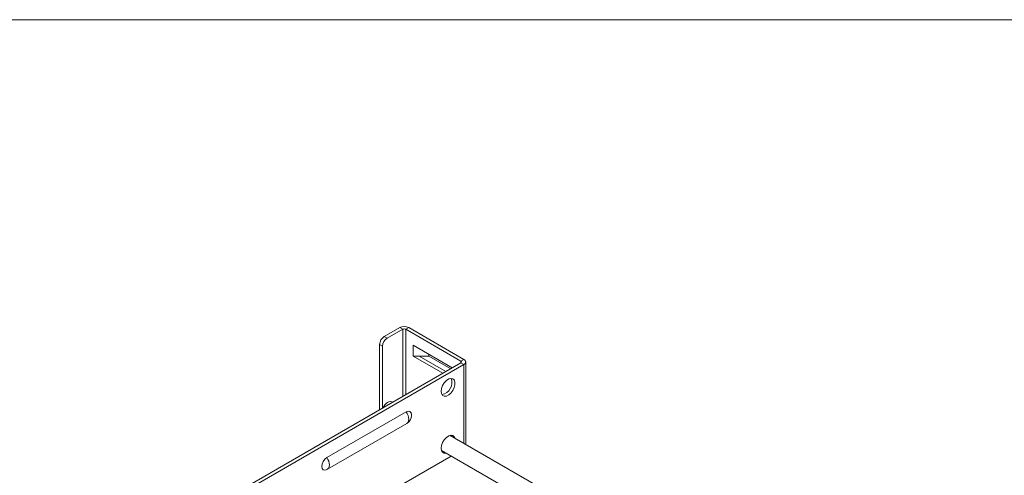
# Model space of a CAD drawing. Units: inches. Extents: x 0.3 to 10.6, y 0.2 to 8.2.
# Drawn here: x 7.5 to 9.2, y 7.4 to 8.2 of the extents above; entities that cross this region are included whole.
import ezdxf

# ---------------------------------------------------------------- set-up
doc = ezdxf.new("R2010")
doc.units = ezdxf.units.IN
doc.header["$MEASUREMENT"] = 0

msp = doc.modelspace()

# ---------------------------------------------------------------- linework, layer by layer
at = {"color": 7, "linetype": 'Continuous', "lineweight": 0}
msp.add_line((0.3299, 8.1921), (10.6299, 8.1921), dxfattribs=at)
at = {"color": 7, "linetype": 'Continuous', "lineweight": 15}
for p, q in [((8.1539, 7.6399), (8.1261, 7.6238)), ((8.1592, 7.6368), (8.1314, 7.6208)), ((8.1592, 7.6368), (8.1539, 7.6399)), ((8.17, 7.6399), (8.1647, 7.6368)), ((8.2635, 7.5798), (8.1647, 7.6368)), ((8.2688, 7.5829), (8.17, 7.6399)), ((8.1261, 7.6238), (8.1314, 7.6208)), ((8.1231, 7.6064), (8.1178, 7.6094)), ((8.1178, 7.6094), (8.1178, 7.4925)), ((8.1231, 7.6064), (8.1231, 7.4958)), ((8.1779, 7.6083), (8.2481, 7.5677)), ((8.1779, 7.5889), (8.1779, 7.6083)), ((8.2313, 7.5581), (8.1779, 7.5889)), ((8.1885, 7.5889), (8.1779, 7.5889)), ((8.2366, 7.5611), (8.1885, 7.5889)), ((8.2062, 7.5889), (8.1885, 7.5889)), ((8.2062, 7.5889), (8.2062, 7.592)), ((8.2455, 7.5662), (8.2062, 7.5889)), ((8.2635, 7.5798), (8.2688, 7.5829)), ((8.2722, 7.4306), (8.2722, 7.5782)), ((7.7796, 7.2973), (8.2635, 7.5766)), ((7.7849, 7.2942), (8.2688, 7.5736)), ((8.2688, 7.5736), (8.2635, 7.5766)), ((8.1324, 7.506), (8.131, 7.5052)), ((8.1413, 7.5061), (8.1402, 7.5067)), ((8.0232, 7.4067), (8.1655, 7.4889)), ((8.0241, 7.3858), (8.1664, 7.4679)), ((9.6517, 6.6342), (8.2444, 7.4466)), ((8.2463, 7.4468), (8.2471, 7.445)), ((8.2288, 7.4195), (9.6204, 6.6161)), ((7.7849, 7.1431), (8.2462, 7.4095)), ((8.2315, 7.4179), (8.2296, 7.4178))]:
    msp.add_line(p, q, dxfattribs=at)
at = {"color": 8, "linetype": 'Continuous', "lineweight": 15}
for p, q in [((8.1592, 7.6368), (8.1592, 7.5164)), ((8.1647, 7.6368), (8.1647, 7.5196)), ((8.2635, 7.5798), (8.2635, 7.5766)), ((8.2688, 7.5736), (8.2688, 7.4325))]:
    msp.add_line(p, q, dxfattribs=at)
at = {"color": 7, "linetype": 'Continuous', "lineweight": 15, "flags": 128}
for points in [[(8.2282, 7.5256), (8.2289, 7.5214), (8.2308, 7.5183), (8.2338, 7.5169), (8.2376, 7.5171), (8.2417, 7.5191), (8.2456, 7.5225), (8.249, 7.5271), (8.2515, 7.5323), (8.2529, 7.5375), (8.2529, 7.5422), (8.2515, 7.5459), (8.249, 7.5482), (8.2456, 7.5488), (8.2417, 7.5477), (8.2376, 7.5449), (8.2338, 7.5409), (8.2308, 7.5359), (8.2289, 7.5307), (8.2282, 7.5256)], [(8.1402, 7.5067), (8.1379, 7.5075), (8.1343, 7.5069), (8.1305, 7.5047), (8.1269, 7.5011), (8.1239, 7.4965), (8.1236, 7.4958)], [(8.1655, 7.4889), (8.169, 7.4901), (8.1721, 7.4895), (8.1741, 7.4872), (8.1746, 7.4853)], [(8.2524, 7.4419), (8.2515, 7.4439), (8.249, 7.4461), (8.2456, 7.4467), (8.2417, 7.4456), (8.2376, 7.4429), (8.2338, 7.4388), (8.2308, 7.4339), (8.2289, 7.4286), (8.2282, 7.4236)], [(8.2282, 7.4236), (8.2289, 7.4193), (8.2308, 7.4163), (8.2338, 7.4148), (8.2368, 7.4149)], [(8.0216, 7.3846), (8.0196, 7.3841), (8.0166, 7.3847), (8.0146, 7.387), (8.0139, 7.3907), (8.0146, 7.3952), (8.0166, 7.3998), (8.0196, 7.4039), (8.0232, 7.4067)]]:
    msp.add_lwpolyline(points, dxfattribs=at)
at = {"color": 8, "linetype": 'Continuous', "lineweight": 15, "flags": 128}
for points in [[(8.1655, 7.4889), (8.1674, 7.4856), (8.1688, 7.4822), (8.1696, 7.4789), (8.1699, 7.4756), (8.1696, 7.4728), (8.1688, 7.4704), (8.1674, 7.4686), (8.1664, 7.4679)], [(8.0232, 7.4067), (8.0251, 7.4035), (8.0264, 7.4001), (8.0273, 7.3967), (8.0276, 7.3935), (8.0273, 7.3906), (8.0264, 7.3882), (8.0251, 7.3864), (8.0241, 7.3858)]]:
    msp.add_lwpolyline(points, dxfattribs=at)
at = {"color": 7, "linetype": 'Continuous', "lineweight": 15}
for centre, radius, start, end in [((8.162, 7.6244), 0.0175, 62.6097, 117.3903), ((8.162, 7.6315), 0.00596, 62.6097, 117.3903), ((8.1358, 7.6086), 0.0181, 122.6055, 177.3945), ((8.1411, 7.6056), 0.0181, 122.6055, 177.3945), ((8.2629, 7.5782), 0.00169, 290.7834, 69.2166), ((8.2671, 7.5782), 0.00497, 290.7834, 69.2166), ((8.2251, 7.5417), 0.0224, 281.5338, 18.4716), ((8.158, 7.4825), 0.0169, 299.9973, 0), ((8.158, 7.4825), 0.0169, 0, 9.5448), ((8.0157, 7.4004), 0.0169, 290.4605, 299.9973)]:
    msp.add_arc(centre, radius, start, end, dxfattribs=at)

doc.saveas('drawing.dxf')
